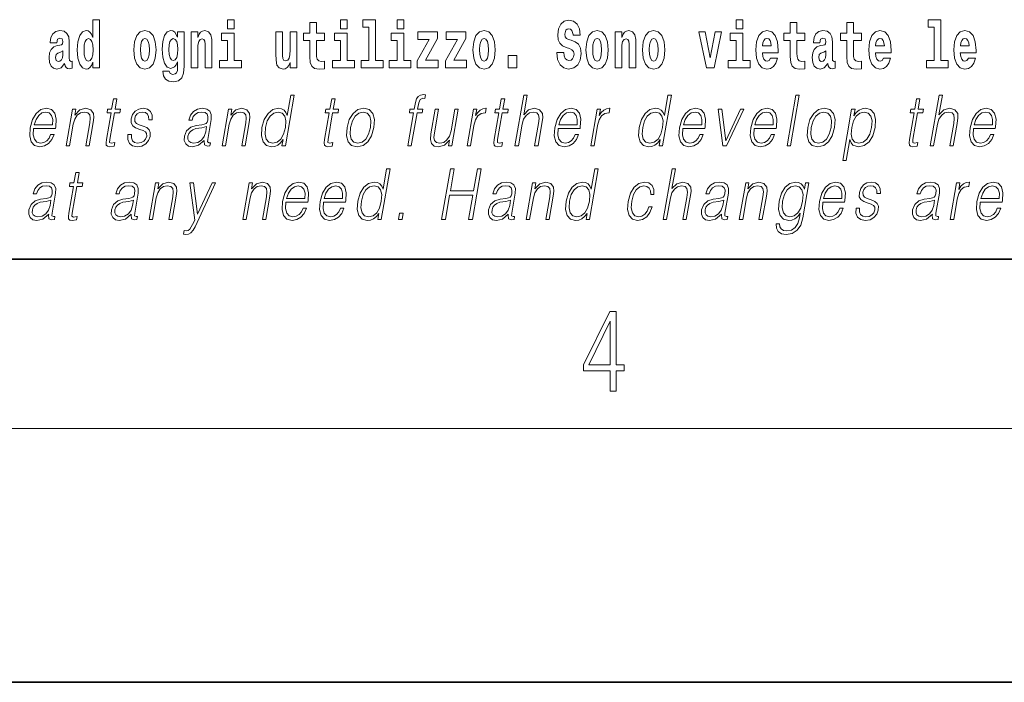
# Model space of a CAD drawing. Extents: x 0 to 210, y 0 to 297.
# Drawn here: x 164 to 187, y 0 to 16 of the extents above; entities that cross this region are included whole.
import ezdxf

# ---------------------------------------------------------------- set-up
doc = ezdxf.new("R2010")
doc.units = 0

msp = doc.modelspace()

# ---------------------------------------------------------------- linework, layer by layer
at = {"color": 7, "lineweight": 35}
for p, q in [((20, 10), (200, 10)), ((20, 10), (200, 10)), ((0, 0), (210, 0))]:
    msp.add_line(p, q, dxfattribs=at)
at = {"color": 7, "lineweight": 13}
msp.add_line((204, 6), (16, 6), dxfattribs=at)
for points in [[(165.424896, 14.648405), (165.424896, 14.51685), (165.583557, 14.51685), (165.583557, 15.654889), (165.424896, 15.654889), (165.424896, 15.23803), (165.392731, 15.309357), (165.357208, 15.360077), (165.317276, 15.388607), (165.270676, 15.398117), (165.186356, 15.366417), (165.119781, 15.277656), (165.076508, 15.135005), (165.060974, 14.943218), (165.076508, 14.749846), (165.119781, 14.60561), (165.186356, 14.51685), (165.270676, 14.486733), (165.31839, 14.496243), (165.358337, 14.524775), (165.392731, 14.575495)], [(168.611404, 15.65489), (168.611404, 15.439328), (168.767853, 15.439328), (168.767853, 15.65489)], [(171.283096, 15.65489), (171.283096, 15.439328), (171.439545, 15.439328), (171.439545, 15.65489)], [(171.806778, 15.477368), (171.951019, 15.477368), (171.951019, 14.692786), (171.767944, 14.692786), (171.767944, 14.51685), (172.284973, 14.51685), (172.284973, 14.692786), (172.107452, 14.692786), (172.107452, 15.65489), (171.806778, 15.65489)], [(172.618942, 15.65489), (172.618942, 15.439328), (172.775391, 15.439328), (172.775391, 15.65489)], [(176.943787, 15.288753), (176.924927, 15.439328), (176.871674, 15.551865), (176.786255, 15.62002), (176.669739, 15.64538), (176.564346, 15.62002), (176.483353, 15.548695), (176.431213, 15.439328), (176.413452, 15.298263), (176.425659, 15.182556), (176.46228, 15.096966), (176.524399, 15.036735), (176.613159, 14.997109), (176.689728, 14.971749), (176.74852, 14.944804), (176.785126, 14.905179), (176.798462, 14.840193), (176.789581, 14.778378), (176.766266, 14.732412), (176.727448, 14.702297), (176.677521, 14.692787), (176.628693, 14.705467), (176.589874, 14.741922), (176.564346, 14.800568), (176.554352, 14.879818), (176.389038, 14.879818), (176.411224, 14.713392), (176.468933, 14.589761), (176.55658, 14.51368), (176.670868, 14.486734), (176.796234, 14.51368), (176.888321, 14.585006), (176.946014, 14.700712), (176.965988, 14.852873), (176.949341, 14.986014), (176.90274, 15.073191), (176.8284, 15.130251), (176.72966, 15.168291), (176.665314, 15.188896), (176.619812, 15.214256), (176.590973, 15.252296), (176.582092, 15.314113), (176.607605, 15.404458), (176.637573, 15.429818), (176.678619, 15.440913), (176.717453, 15.429818), (176.74852, 15.401288), (176.775146, 15.301433), (176.775146, 15.288753)], [(180.634018, 15.654891), (180.634018, 15.439329), (180.790466, 15.439329), (180.790466, 15.654891)], [(185.165237, 15.477369), (185.309479, 15.477369), (185.309479, 14.692787), (185.126404, 14.692787), (185.126404, 14.51685), (185.643433, 14.51685), (185.643433, 14.692787), (185.465912, 14.692787), (185.465912, 15.654891), (185.165237, 15.654891)], [(164.573914, 15.11123), (164.59166, 15.19365), (164.648254, 15.22218), (164.700394, 15.19999), (164.71814, 15.13659), (164.711487, 15.087454), (164.689301, 15.063679), (164.649353, 15.054169), (164.587219, 15.044659), (164.502899, 15.012959), (164.441864, 14.954313), (164.405258, 14.870307), (164.393066, 14.760942), (164.405258, 14.64682), (164.441864, 14.559645), (164.500671, 14.507339), (164.580566, 14.486733), (164.67598, 14.52002), (164.759186, 14.619875), (164.771393, 14.562815), (164.794708, 14.524775), (164.827988, 14.505754), (164.875702, 14.497828), (164.938934, 14.510509), (164.938934, 14.67535), (164.912308, 14.670595), (164.876801, 14.6912), (164.870148, 14.756186), (164.870148, 15.13342), (164.856842, 15.249125), (164.816895, 15.331547), (164.746979, 15.380682), (164.648254, 15.398117), (164.552826, 15.377512), (164.481812, 15.322037), (164.436325, 15.23486), (164.421906, 15.12391), (164.421906, 15.111229)], [(166.394608, 14.941633), (166.412354, 14.746676), (166.464508, 14.604025), (166.547729, 14.51685), (166.658661, 14.486734), (166.768509, 14.51685), (166.851715, 14.604025), (166.90387, 14.746676), (166.922729, 14.941633), (166.90387, 15.135005), (166.851715, 15.279242), (166.767395, 15.366417), (166.657562, 15.398117), (166.547729, 15.366417), (166.464508, 15.279242), (166.412354, 15.135005)], [(167.432007, 14.52636), (167.425339, 14.455033), (167.405365, 14.402728), (167.369873, 14.372613), (167.316605, 14.361518), (167.253357, 14.382123), (167.232285, 14.439183), (167.083618, 14.439183), (167.083618, 14.436013), (167.099152, 14.331403), (167.145752, 14.253736), (167.223419, 14.206186), (167.331024, 14.188751), (167.448639, 14.212526), (167.527405, 14.279098), (167.570679, 14.394803), (167.585114, 14.55489), (167.585114, 15.369587), (167.432007, 15.369587), (167.432007, 15.244371), (167.362091, 15.360077), (167.321045, 15.388607), (167.272217, 15.398117), (167.187897, 15.366417), (167.121338, 15.279242), (167.078064, 15.141345), (167.062531, 14.960653), (167.078064, 14.767282), (167.121338, 14.62463), (167.187897, 14.53587), (167.272217, 14.505754), (167.358765, 14.540625), (167.394272, 14.58976), (167.432007, 14.662671)], [(167.749313, 15.368002), (167.749313, 14.51685), (167.907974, 14.51685), (167.907974, 14.940048), (167.912415, 15.055755), (167.929047, 15.138175), (167.961227, 15.18731), (168.011169, 15.204745), (168.052216, 15.188895), (168.074402, 15.147685), (168.082169, 15.07953), (168.084381, 14.990768), (168.084381, 14.51685), (168.243042, 14.51685), (168.243042, 15.033564), (168.237488, 15.185725), (168.215302, 15.299847), (168.164276, 15.371172), (168.073288, 15.396532), (168.020035, 15.387022), (167.975647, 15.358492), (167.939041, 15.309357), (167.907974, 15.238031), (167.907974, 15.368002)], [(170.246811, 14.51685), (170.246811, 15.368002), (170.088165, 15.368002), (170.088165, 14.944803), (170.082611, 14.827513), (170.065964, 14.745091), (170.033783, 14.695956), (169.98497, 14.680106), (169.941696, 14.694371), (169.91951, 14.738751), (169.911743, 14.810078), (169.910645, 14.906763), (169.910645, 15.368002), (169.751984, 15.368002), (169.751984, 14.851288), (169.756409, 14.697541), (169.778595, 14.58342), (169.829636, 14.51368), (169.921722, 14.488319), (169.974976, 14.497829), (170.019363, 14.524775), (170.055969, 14.57391), (170.088165, 14.646821), (170.088165, 14.51685)], [(170.900314, 15.339472), (170.710587, 15.339472), (170.710587, 15.58832), (170.554138, 15.58832), (170.554138, 15.339472), (170.405472, 15.339472), (170.405472, 15.16195), (170.554138, 15.16195), (170.554138, 14.783132), (170.564133, 14.646821), (170.59964, 14.55489), (170.667328, 14.504169), (170.773834, 14.486734), (170.900314, 14.494659), (170.900314, 14.675351), (170.827087, 14.669011), (170.767181, 14.681691), (170.731659, 14.719731), (170.715027, 14.781547), (170.710587, 14.863968), (170.710587, 15.16195), (170.900314, 15.16195)], [(173.574219, 15.209501), (173.574219, 15.368003), (173.111557, 15.368003), (173.111557, 15.184141), (173.373413, 15.184141), (173.093811, 14.683276), (173.093811, 14.51685), (173.589752, 14.51685), (173.589752, 14.700711), (173.286865, 14.700711)], [(174.242157, 15.209501), (174.242157, 15.368003), (173.77948, 15.368003), (173.77948, 15.184141), (174.041321, 15.184141), (173.761719, 14.683276), (173.761719, 14.51685), (174.25769, 14.51685), (174.25769, 14.700711), (173.954788, 14.700711)], [(174.409683, 14.941634), (174.427429, 14.746677), (174.479584, 14.604026), (174.562805, 14.51685), (174.673737, 14.486734), (174.783585, 14.51685), (174.866791, 14.604026), (174.918945, 14.746677), (174.937805, 14.941634), (174.918945, 15.135006), (174.866791, 15.279242), (174.782471, 15.366418), (174.672638, 15.398118), (174.562805, 15.366418), (174.479584, 15.279242), (174.427429, 15.135006)], [(177.081375, 14.941634), (177.099121, 14.746677), (177.151276, 14.604026), (177.234497, 14.51685), (177.345428, 14.486735), (177.455276, 14.51685), (177.538483, 14.604026), (177.590637, 14.746677), (177.609497, 14.941634), (177.590637, 15.135006), (177.538483, 15.279243), (177.454163, 15.366418), (177.34433, 15.398118), (177.234497, 15.366418), (177.151276, 15.279243), (177.099121, 15.135006)], [(177.768158, 15.368003), (177.768158, 14.51685), (177.926819, 14.51685), (177.926819, 14.940049), (177.931259, 15.055756), (177.947906, 15.138176), (177.980072, 15.187311), (178.029999, 15.204746), (178.071045, 15.188896), (178.093246, 15.147686), (178.101013, 15.079531), (178.103241, 14.990769), (178.103241, 14.51685), (178.261887, 14.51685), (178.261887, 15.033565), (178.256348, 15.185726), (178.234161, 15.299848), (178.183105, 15.371173), (178.092133, 15.396533), (178.038879, 15.387023), (177.994507, 15.358493), (177.957886, 15.309358), (177.926819, 15.238031), (177.926819, 15.368003)], [(178.417221, 14.941634), (178.434967, 14.746677), (178.487122, 14.604026), (178.570343, 14.51685), (178.681274, 14.486735), (178.791122, 14.51685), (178.874329, 14.604026), (178.926483, 14.746677), (178.945343, 14.941634), (178.926483, 15.135006), (178.874329, 15.279243), (178.790009, 15.366418), (178.680176, 15.398118), (178.570343, 15.366418), (178.487122, 15.279243), (178.434967, 15.135006)], [(179.747528, 15.368003), (179.926147, 14.51685), (180.109222, 14.51685), (180.285629, 15.368003), (180.138062, 15.368003), (180.019348, 14.756187), (179.896194, 15.368003)], [(181.442841, 14.745092), (181.409561, 14.691202), (181.361847, 14.672182), (181.319687, 14.684862), (181.286407, 14.722902), (181.261993, 14.786303), (181.2509, 14.873479), (181.622589, 14.873479), (181.623688, 14.930539), (181.605942, 15.131836), (181.553802, 15.279243), (181.470581, 15.368003), (181.357422, 15.398119), (181.249786, 15.366418), (181.16658, 15.277658), (181.113312, 15.133421), (181.095566, 14.943219), (181.113312, 14.749847), (181.16658, 14.605612), (181.247574, 14.51685), (181.354095, 14.486735), (181.442841, 14.502585), (181.513855, 14.548551), (181.568222, 14.627802), (181.609268, 14.745092)], [(182.255005, 15.339473), (182.065277, 15.339473), (182.065277, 15.588321), (181.908844, 15.588321), (181.908844, 15.339473), (181.760162, 15.339473), (181.760162, 15.161951), (181.908844, 15.161951), (181.908844, 14.783133), (181.918823, 14.646822), (181.95433, 14.554891), (182.022003, 14.50417), (182.12851, 14.486735), (182.255005, 14.49466), (182.255005, 14.675352), (182.181778, 14.669012), (182.121857, 14.681692), (182.086365, 14.719732), (182.069717, 14.781548), (182.065277, 14.863969), (182.065277, 15.161951), (182.255005, 15.161951)], [(182.607819, 15.111231), (182.62558, 15.193652), (182.682159, 15.222182), (182.734314, 15.199992), (182.75206, 15.136591), (182.745407, 15.087456), (182.723206, 15.063681), (182.683273, 15.054171), (182.62114, 15.044661), (182.536819, 15.01296), (182.4758, 14.954314), (182.439178, 14.870309), (182.426971, 14.760942), (182.439178, 14.646822), (182.4758, 14.559646), (182.534607, 14.50734), (182.614487, 14.486735), (182.7099, 14.52002), (182.793121, 14.619877), (182.805328, 14.562816), (182.828613, 14.524776), (182.861908, 14.505755), (182.909607, 14.49783), (182.972855, 14.51051), (182.972855, 14.675352), (182.946228, 14.670597), (182.910721, 14.691202), (182.904068, 14.756187), (182.904068, 15.133421), (182.890747, 15.249127), (182.8508, 15.331548), (182.780914, 15.380684), (182.682159, 15.398119), (182.586746, 15.377514), (182.515747, 15.322038), (182.470245, 15.234862), (182.455826, 15.123911), (182.455826, 15.111231)], [(183.590851, 15.339473), (183.401123, 15.339473), (183.401123, 15.588321), (183.24469, 15.588321), (183.24469, 15.339473), (183.096008, 15.339473), (183.096008, 15.161951), (183.24469, 15.161951), (183.24469, 14.783134), (183.254669, 14.646822), (183.290176, 14.554891), (183.357849, 14.50417), (183.464355, 14.486735), (183.590851, 14.49466), (183.590851, 14.675352), (183.517624, 14.669012), (183.457703, 14.681692), (183.422211, 14.719732), (183.405563, 14.781549), (183.401123, 14.863969), (183.401123, 15.161951), (183.590851, 15.161951)], [(184.114532, 14.745092), (184.081253, 14.691202), (184.033539, 14.672182), (183.991379, 14.684862), (183.958099, 14.722902), (183.933685, 14.786304), (183.922592, 14.873479), (184.294281, 14.873479), (184.29538, 14.930539), (184.277634, 15.131836), (184.225494, 15.279243), (184.142273, 15.368004), (184.029114, 15.398119), (183.921478, 15.366419), (183.838272, 15.277658), (183.785004, 15.133421), (183.767258, 14.943219), (183.785004, 14.749847), (183.838272, 14.605612), (183.919266, 14.51685), (184.025787, 14.486735), (184.114532, 14.502585), (184.185547, 14.548551), (184.239914, 14.627802), (184.28096, 14.745092)], [(186.118317, 14.745093), (186.085022, 14.691202), (186.037323, 14.672182), (185.995148, 14.684862), (185.961868, 14.722903), (185.937454, 14.786304), (185.926361, 14.873479), (186.29805, 14.873479), (186.299164, 14.93054), (186.281403, 15.131837), (186.229248, 15.279243), (186.146042, 15.368004), (186.032867, 15.398119), (185.925262, 15.366419), (185.842041, 15.277658), (185.788788, 15.133422), (185.771027, 14.94322), (185.788788, 14.749848), (185.842041, 14.605612), (185.923035, 14.51685), (186.029541, 14.486735), (186.118317, 14.502585), (186.189316, 14.548552), (186.243683, 14.627802), (186.284729, 14.745093)], [(165.323944, 15.207915), (165.369415, 15.19048), (165.40271, 15.141345), (165.424896, 15.057339), (165.432663, 14.943218), (165.424896, 14.827512), (165.40271, 14.743506), (165.368317, 14.692785), (165.323944, 14.676935), (165.28067, 14.692785), (165.247375, 14.743506), (165.226288, 14.827512), (165.219635, 14.943218), (165.226288, 15.057339), (165.247375, 15.13976), (165.28067, 15.19048)], [(166.658661, 15.2095), (166.703049, 15.192065), (166.736328, 15.141345), (166.756317, 15.057339), (166.764069, 14.943218), (166.756317, 14.827512), (166.736328, 14.743506), (166.703049, 14.692786), (166.658661, 14.676936), (166.61319, 14.692786), (166.579895, 14.745091), (166.559921, 14.830682), (166.553268, 14.949558), (166.559921, 15.060509), (166.580994, 15.141345), (166.614288, 15.192065)], [(167.328812, 14.694371), (167.285538, 14.710221), (167.251144, 14.757771), (167.228958, 14.835437), (167.221191, 14.943218), (167.228958, 15.057339), (167.250031, 15.13976), (167.284424, 15.19048), (167.328812, 15.207915), (167.373199, 15.19048), (167.408691, 15.141345), (167.429779, 15.06368), (167.43866, 14.960653), (167.430878, 14.844947), (167.408691, 14.762527), (167.374298, 14.710221)], [(168.938705, 14.692786), (168.767853, 14.692786), (168.767853, 15.339472), (168.467163, 15.339472), (168.467163, 15.16195), (168.611404, 15.16195), (168.611404, 14.692786), (168.421677, 14.692786), (168.421677, 14.51685), (168.938705, 14.51685)], [(171.610397, 14.692786), (171.439545, 14.692786), (171.439545, 15.339472), (171.138855, 15.339472), (171.138855, 15.16195), (171.283096, 15.16195), (171.283096, 14.692786), (171.093369, 14.692786), (171.093369, 14.51685), (171.610397, 14.51685)], [(172.946243, 14.692786), (172.775391, 14.692786), (172.775391, 15.339472), (172.474701, 15.339472), (172.474701, 15.161951), (172.618942, 15.161951), (172.618942, 14.692786), (172.429214, 14.692786), (172.429214, 14.51685), (172.946243, 14.51685)], [(174.673737, 15.209501), (174.718124, 15.192066), (174.751404, 15.141346), (174.771393, 15.05734), (174.779144, 14.943219), (174.771393, 14.827513), (174.751404, 14.743507), (174.718124, 14.692786), (174.673737, 14.676936), (174.628265, 14.692786), (174.594971, 14.745092), (174.574997, 14.830683), (174.568344, 14.949559), (174.574997, 15.06051), (174.596069, 15.141346), (174.629364, 15.192066)], [(177.345428, 15.209501), (177.389816, 15.192066), (177.423096, 15.141346), (177.443085, 15.05734), (177.450836, 14.943219), (177.443085, 14.827513), (177.423096, 14.743507), (177.389816, 14.692787), (177.345428, 14.676937), (177.299957, 14.692787), (177.266663, 14.745092), (177.246689, 14.830683), (177.240036, 14.949559), (177.246689, 15.06051), (177.267761, 15.141346), (177.301056, 15.192066)], [(178.681274, 15.209501), (178.725662, 15.192066), (178.758942, 15.141346), (178.778931, 15.057341), (178.786682, 14.943219), (178.778931, 14.827513), (178.758942, 14.743507), (178.725662, 14.692787), (178.681274, 14.676937), (178.635803, 14.692787), (178.602509, 14.745092), (178.582535, 14.830683), (178.575882, 14.949559), (178.582535, 15.060511), (178.603607, 15.141346), (178.636902, 15.192066)], [(180.961319, 14.692787), (180.790466, 14.692787), (180.790466, 15.339473), (180.489777, 15.339473), (180.489777, 15.161951), (180.634018, 15.161951), (180.634018, 14.692787), (180.44429, 14.692787), (180.44429, 14.51685), (180.961319, 14.51685)], [(181.460602, 15.036736), (181.254227, 15.036736), (181.263107, 15.109646), (181.286407, 15.165121), (181.318573, 15.199992), (181.357422, 15.212672), (181.398468, 15.199992), (181.430634, 15.166706), (181.450623, 15.111231)], [(184.132294, 15.036736), (183.925919, 15.036736), (183.934799, 15.109646), (183.958099, 15.165122), (183.990265, 15.199992), (184.029114, 15.212672), (184.07016, 15.199992), (184.102325, 15.166707), (184.122314, 15.111231)], [(186.136047, 15.036736), (185.929688, 15.036736), (185.938568, 15.109646), (185.961868, 15.165122), (185.994049, 15.199992), (186.032867, 15.212672), (186.073929, 15.199992), (186.10611, 15.166707), (186.126068, 15.111231)], [(164.715927, 14.821172), (164.707047, 14.756186), (164.683746, 14.707051), (164.649353, 14.67535), (164.608307, 14.66584), (164.562805, 14.692785), (164.546173, 14.762527), (164.559479, 14.830682), (164.599426, 14.867137), (164.667114, 14.886157), (164.715927, 14.919443)], [(182.749847, 14.821174), (182.740967, 14.756187), (182.717667, 14.707052), (182.683273, 14.675352), (182.642212, 14.665842), (182.596741, 14.692787), (182.580078, 14.762527), (182.593414, 14.830684), (182.633347, 14.867139), (182.701019, 14.886159), (182.749847, 14.919444)], [(175.239594, 14.808493), (175.239594, 14.51685), (175.443741, 14.51685), (175.443741, 14.808493)], [(165.995819, 13.788736), (165.91571, 13.788736), (165.872528, 13.540058), (165.77774, 13.540058), (165.763535, 13.458278), (165.858337, 13.458278), (165.748779, 12.827401), (165.739166, 12.74896), (165.745636, 12.693883), (165.773788, 12.663841), (165.827835, 12.652158), (165.929825, 12.670517), (165.943726, 12.750628), (165.863403, 12.733938), (165.824432, 12.755635), (165.828888, 12.827401), (165.938446, 13.458278), (166.06662, 13.458278), (166.080811, 13.540058), (165.952637, 13.540058)], [(170.185822, 13.873855), (170.105713, 13.873855), (170.021667, 13.38985), (169.990356, 13.463284), (169.946503, 13.518361), (169.886597, 13.550072), (169.812531, 13.561754), (169.680176, 13.530044), (169.567352, 13.441587), (169.47966, 13.298055), (169.424973, 13.106122), (169.41272, 12.912519), (169.449493, 12.770656), (169.528656, 12.680531), (169.648941, 12.650489), (169.727081, 12.662172), (169.797714, 12.692214), (169.863068, 12.745621), (169.922852, 12.820725), (169.897339, 12.673855), (169.977448, 12.673855)], [(171.151901, 13.788736), (171.071777, 13.788736), (171.028595, 13.540058), (170.933807, 13.540058), (170.919617, 13.458278), (171.014404, 13.458278), (170.904846, 12.827401), (170.895233, 12.74896), (170.901703, 12.693883), (170.929871, 12.663841), (170.983917, 12.652158), (171.085907, 12.670517), (171.099808, 12.750628), (171.01947, 12.733938), (170.980515, 12.755635), (170.98497, 12.827401), (171.094513, 13.458278), (171.222687, 13.458278), (171.236893, 13.540058), (171.108719, 13.540058)], [(172.872223, 12.673855), (172.952332, 12.673855), (173.088531, 13.458278), (173.21405, 13.458278), (173.228241, 13.540058), (173.102737, 13.540058), (173.12854, 13.688598), (173.160095, 13.770378), (173.228821, 13.797082), (173.271713, 13.790405), (173.287354, 13.880531), (173.246841, 13.885538), (173.171387, 13.873855), (173.114853, 13.840475), (173.074005, 13.782061), (173.050171, 13.698611), (173.022629, 13.540058), (172.921143, 13.540058), (172.906952, 13.458278), (173.008423, 13.458278)], [(175.159973, 13.788736), (175.079849, 13.788736), (175.036667, 13.540058), (174.941864, 13.540058), (174.927673, 13.458278), (175.022461, 13.458278), (174.912918, 12.827401), (174.903305, 12.74896), (174.90976, 12.693883), (174.937927, 12.663841), (174.991974, 12.652158), (175.093964, 12.670517), (175.10788, 12.750628), (175.027542, 12.733938), (174.988586, 12.755635), (174.993042, 12.827401), (175.102585, 13.458278), (175.230759, 13.458278), (175.244965, 13.540058), (175.116791, 13.540058)], [(175.402725, 12.673855), (175.482849, 12.673855), (175.571533, 13.184565), (175.607086, 13.304731), (175.666779, 13.394856), (175.743408, 13.451602), (175.835297, 13.473299), (175.918884, 13.45494), (175.962265, 13.40487), (175.972855, 13.319752), (175.958664, 13.199585), (175.867371, 12.673855), (175.947479, 12.673855), (176.039062, 13.201254), (176.058838, 13.338111), (176.052475, 13.439919), (175.985046, 13.528375), (175.866669, 13.561754), (175.726196, 13.521699), (175.609772, 13.40487), (175.691223, 13.873855), (175.611115, 13.873855)], [(179.098938, 13.873855), (179.018829, 13.873855), (178.934784, 13.38985), (178.903473, 13.463284), (178.859634, 13.518361), (178.799713, 13.550072), (178.725647, 13.561754), (178.593292, 13.530044), (178.480469, 13.441587), (178.392792, 13.298055), (178.338104, 13.106122), (178.325836, 12.912519), (178.362625, 12.770656), (178.441772, 12.680531), (178.562073, 12.650489), (178.640198, 12.662172), (178.710846, 12.692214), (178.776184, 12.745621), (178.835968, 12.820725), (178.810455, 12.673855), (178.890564, 12.673855)], [(181.833649, 12.673855), (181.913773, 12.673855), (182.122162, 13.873855), (182.042023, 13.873855)], [(184.973007, 13.788736), (184.892883, 13.788736), (184.849701, 13.540058), (184.754913, 13.540058), (184.740723, 13.458278), (184.83551, 13.458278), (184.725952, 12.827401), (184.716339, 12.74896), (184.722809, 12.693883), (184.750977, 12.663841), (184.805023, 12.652158), (184.907013, 12.670517), (184.920914, 12.750628), (184.840576, 12.733938), (184.80162, 12.755635), (184.806076, 12.827401), (184.915619, 13.458278), (185.043793, 13.458278), (185.057999, 13.540058), (184.929825, 13.540058)], [(185.215759, 12.673855), (185.295883, 12.673855), (185.384567, 13.184565), (185.42012, 13.304731), (185.479828, 13.394856), (185.556442, 13.451602), (185.648346, 13.473299), (185.731934, 13.45494), (185.775299, 13.40487), (185.785889, 13.319752), (185.771698, 13.199585), (185.68042, 12.673855), (185.760529, 12.673855), (185.852112, 13.201254), (185.871872, 13.338111), (185.865509, 13.439919), (185.798096, 13.528375), (185.679718, 13.561754), (185.539246, 13.521699), (185.422821, 13.40487), (185.504272, 13.873855), (185.424133, 13.873855)], [(164.029388, 13.087763), (164.546097, 13.087763), (164.55188, 13.121142), (164.562988, 13.308069), (164.529633, 13.446595), (164.450943, 13.531713), (164.333328, 13.561754), (164.199646, 13.530044), (164.089478, 13.441587), (164.002838, 13.296386), (163.949203, 13.102784), (163.935898, 12.910851), (163.971344, 12.768987), (164.050781, 12.680531), (164.172424, 12.650489), (164.285675, 12.672186), (164.382309, 12.728931), (164.459671, 12.820725), (164.511246, 12.940892), (164.431122, 12.940892), (164.392319, 12.855774), (164.33725, 12.792353), (164.270203, 12.752297), (164.193115, 12.738945), (164.104752, 12.760642), (164.045868, 12.82907), (164.019028, 12.935885), (164.028503, 13.082756)], [(164.797089, 12.673855), (164.877197, 12.673855), (164.965881, 13.184565), (165.001434, 13.304731), (165.060089, 13.396525), (165.136719, 13.453271), (165.22699, 13.473299), (165.30954, 13.456609), (165.354523, 13.408208), (165.365997, 13.328096), (165.354294, 13.214606), (165.260391, 12.673855), (165.340515, 12.673855), (165.436432, 13.226289), (165.453308, 13.346456), (165.445496, 13.439919), (165.378067, 13.528375), (165.258362, 13.561754), (165.117889, 13.521699), (165.000885, 13.401532), (165.024933, 13.540058), (164.947495, 13.540058)], [(166.256165, 12.94423), (166.255035, 12.822394), (166.293549, 12.728931), (166.367813, 12.672186), (166.474854, 12.650489), (166.58783, 12.670517), (166.679306, 12.720587), (166.746338, 12.799028), (166.78241, 12.899168), (166.784714, 12.989293), (166.758911, 13.056052), (166.701904, 13.104453), (166.61377, 13.142839), (166.522552, 13.171212), (166.457016, 13.201254), (166.421066, 13.247986), (166.419708, 13.324759), (166.439209, 13.383173), (166.478317, 13.431574), (166.532928, 13.461616), (166.600388, 13.473299), (166.671509, 13.459947), (166.719879, 13.423229), (166.745789, 13.364815), (166.748169, 13.286372), (166.830963, 13.286372), (166.82692, 13.401532), (166.789917, 13.488319), (166.717743, 13.541727), (166.617081, 13.561754), (166.514801, 13.541727), (166.431335, 13.491657), (166.368011, 13.411546), (166.33461, 13.311407), (166.332489, 13.214606), (166.369263, 13.149515), (166.438293, 13.101115), (166.541107, 13.062728), (166.616577, 13.036024), (166.67041, 13.007651), (166.699219, 12.965927), (166.699921, 12.900837), (166.674988, 12.834078), (166.630234, 12.784008), (166.567017, 12.750628), (166.486206, 12.738945), (166.414062, 12.753966), (166.363892, 12.795691), (166.337814, 12.860781), (166.338959, 12.94423)], [(168.060989, 12.799028), (168.05867, 12.785677), (168.067047, 12.695552), (168.136612, 12.66551), (168.195465, 12.673855), (168.208511, 12.74896), (168.178848, 12.747291), (168.139313, 12.765649), (168.143372, 12.827401), (168.225372, 13.299725), (168.227448, 13.411546), (168.193848, 13.494995), (168.122162, 13.543396), (168.017197, 13.561754), (167.898895, 13.541727), (167.803589, 13.484982), (167.733475, 13.396525), (167.693451, 13.281365), (167.772232, 13.281365), (167.801422, 13.364815), (167.850555, 13.424898), (167.916733, 13.459947), (168.001831, 13.473299), (168.079926, 13.461616), (168.127228, 13.426567), (168.146469, 13.368153), (168.141327, 13.284703), (168.126999, 13.232965), (168.102051, 13.204592), (168.061768, 13.187902), (168.000397, 13.172881), (167.865601, 13.157861), (167.741455, 13.119473), (167.643585, 13.032686), (167.592957, 12.902506), (167.589661, 12.799028), (167.622772, 12.720587), (167.686188, 12.670517), (167.779129, 12.652158), (167.921417, 12.687206)], [(168.483612, 12.673855), (168.563736, 12.673855), (168.65242, 13.184565), (168.687973, 13.304731), (168.746643, 13.396525), (168.823242, 13.453271), (168.913513, 13.473299), (168.996063, 13.456609), (169.041077, 13.408208), (169.052521, 13.328096), (169.040833, 13.214606), (168.94693, 12.673855), (169.027039, 12.673855), (169.122986, 13.226289), (169.139832, 13.346456), (169.132034, 13.439919), (169.064606, 13.528375), (168.944901, 13.561754), (168.804413, 13.521699), (168.687424, 13.401532), (168.711487, 13.540058), (168.634033, 13.540058)], [(171.435013, 13.106122), (171.421417, 12.912519), (171.459259, 12.768987), (171.544037, 12.680531), (171.67395, 12.652158), (171.814026, 12.682199), (171.92923, 12.768987), (172.015579, 12.912519), (172.071899, 13.106122), (172.082825, 13.299725), (172.046036, 13.441587), (171.961243, 13.530044), (171.831909, 13.561754), (171.691544, 13.530044), (171.57605, 13.441587), (171.488373, 13.298055)], [(174.061157, 13.540058), (173.981033, 13.540058), (173.892059, 13.027679), (173.854889, 12.905844), (173.796509, 12.815719), (173.718262, 12.757304), (173.626953, 12.738945), (173.549164, 12.752297), (173.503586, 12.797359), (173.488586, 12.872464), (173.49942, 12.980948), (173.596497, 13.540058), (173.516388, 13.540058), (173.415253, 12.957582), (173.405121, 12.822394), (173.432678, 12.727262), (173.496246, 12.670517), (173.596909, 12.650489), (173.738434, 12.688876), (173.857346, 12.812381), (173.833282, 12.673855), (173.910736, 12.673855)], [(174.270981, 12.673855), (174.351105, 12.673855), (174.43457, 13.154523), (174.47081, 13.286372), (174.526047, 13.381504), (174.601318, 13.43825), (174.69693, 13.458278), (174.707611, 13.458278), (174.725586, 13.561754), (174.716248, 13.561754), (174.643433, 13.550072), (174.579468, 13.52003), (174.521851, 13.464953), (174.472473, 13.388181), (174.49884, 13.540058), (174.421387, 13.540058)], [(176.425018, 13.087763), (176.941727, 13.087763), (176.94751, 13.121142), (176.958618, 13.308069), (176.925262, 13.446595), (176.846573, 13.531713), (176.728958, 13.561754), (176.595276, 13.530044), (176.485107, 13.441587), (176.398468, 13.296386), (176.344833, 13.102784), (176.331528, 12.910851), (176.366974, 12.768987), (176.446411, 12.680531), (176.568054, 12.650489), (176.681305, 12.672186), (176.777939, 12.728931), (176.855301, 12.820725), (176.906876, 12.940892), (176.826752, 12.940892), (176.787949, 12.855774), (176.73288, 12.792353), (176.665833, 12.752297), (176.588745, 12.738945), (176.500381, 12.760642), (176.441498, 12.82907), (176.414658, 12.935885), (176.424133, 13.082756)], [(177.192719, 12.673855), (177.272827, 12.673855), (177.356293, 13.154523), (177.392548, 13.286372), (177.447784, 13.381504), (177.523056, 13.43825), (177.618668, 13.458278), (177.629349, 13.458278), (177.647308, 13.561754), (177.63797, 13.561754), (177.56517, 13.550072), (177.501205, 13.52003), (177.443573, 13.464953), (177.394196, 13.388181), (177.420563, 13.540058), (177.343124, 13.540058)], [(179.372101, 13.087763), (179.888824, 13.087763), (179.894608, 13.121142), (179.905701, 13.308069), (179.872345, 13.446595), (179.793671, 13.531713), (179.676056, 13.561754), (179.542358, 13.530044), (179.432205, 13.441587), (179.345566, 13.296386), (179.291931, 13.102784), (179.278625, 12.910851), (179.314072, 12.768987), (179.393509, 12.680531), (179.515137, 12.650489), (179.628387, 12.672186), (179.725037, 12.728931), (179.802399, 12.820725), (179.853973, 12.940892), (179.773849, 12.940892), (179.735046, 12.855774), (179.679962, 12.792353), (179.612915, 12.752297), (179.535828, 12.738945), (179.447479, 12.760642), (179.388596, 12.82907), (179.361755, 12.935885), (179.371231, 13.082756)], [(180.314713, 12.673855), (180.404175, 12.673855), (180.813614, 13.540058), (180.730835, 13.540058), (180.383942, 12.795691), (180.29155, 13.540058), (180.204773, 13.540058)], [(181.057953, 13.087763), (181.574661, 13.087763), (181.580444, 13.121142), (181.591553, 13.308069), (181.558197, 13.446595), (181.479507, 13.531713), (181.361893, 13.561754), (181.22821, 13.530044), (181.118042, 13.441587), (181.031403, 13.296386), (180.977768, 13.102784), (180.964462, 12.910851), (180.999908, 12.768987), (181.079346, 12.680531), (181.200989, 12.650489), (181.31424, 12.672186), (181.410873, 12.728931), (181.488235, 12.820725), (181.53981, 12.940892), (181.459686, 12.940892), (181.420883, 12.855774), (181.365814, 12.792353), (181.298767, 12.752297), (181.22168, 12.738945), (181.133316, 12.760642), (181.074432, 12.82907), (181.047592, 12.935885), (181.057068, 13.082756)], [(182.321045, 13.106122), (182.307449, 12.912519), (182.345276, 12.768987), (182.430054, 12.680531), (182.559998, 12.652158), (182.700058, 12.682199), (182.815277, 12.768987), (182.901611, 12.912519), (182.957932, 13.106122), (182.968842, 13.299725), (182.932068, 13.441587), (182.84729, 13.530044), (182.717941, 13.561754), (182.577576, 13.530044), (182.462082, 13.441587), (182.37439, 13.298055)], [(183.147827, 12.325037), (183.227936, 12.325037), (183.314606, 12.824063), (183.346649, 12.747291), (183.390503, 12.692214), (183.523453, 12.650489), (183.656845, 12.680531), (183.769684, 12.768987), (183.857361, 12.912519), (183.913666, 13.106122), (183.924301, 13.298055), (183.887817, 13.441587), (183.807037, 13.530044), (183.685699, 13.561754), (183.604889, 13.550072), (183.533966, 13.518361), (183.46936, 13.461616), (183.411972, 13.384842), (183.438934, 13.540058), (183.35881, 13.540058)], [(186.238052, 13.087763), (186.754761, 13.087763), (186.760559, 13.121142), (186.771667, 13.308069), (186.738297, 13.446595), (186.659607, 13.531713), (186.541992, 13.561754), (186.40831, 13.530044), (186.298157, 13.441587), (186.211517, 13.296386), (186.157867, 13.102784), (186.144562, 12.910851), (186.180023, 12.768987), (186.25946, 12.680531), (186.381088, 12.650489), (186.494339, 12.672186), (186.590973, 12.728931), (186.668335, 12.820725), (186.71991, 12.940892), (186.639801, 12.940892), (186.600983, 12.855774), (186.545914, 12.792353), (186.478882, 12.752297), (186.401794, 12.738945), (186.313416, 12.760642), (186.254547, 12.82907), (186.227692, 12.935885), (186.237183, 13.082756)], [(164.043579, 13.169543), (164.085632, 13.296386), (164.147552, 13.391519), (164.226074, 13.451602), (164.316635, 13.473299), (164.396973, 13.451602), (164.453583, 13.393188), (164.479507, 13.296386), (164.477509, 13.169543)], [(169.507751, 13.106122), (169.549683, 13.263006), (169.616409, 13.378166), (169.703354, 13.448264), (169.807846, 13.473299), (169.902298, 13.448264), (169.963562, 13.378166), (169.990295, 13.263006), (169.97908, 13.106122), (169.935516, 12.947568), (169.870117, 12.832408), (169.783173, 12.762311), (169.680328, 12.738945), (169.584229, 12.762311), (169.52327, 12.834078), (169.496536, 12.949237)], [(171.517792, 13.106122), (171.561066, 13.263006), (171.62645, 13.378166), (171.713394, 13.448264), (171.816559, 13.473299), (171.911011, 13.448264), (171.973602, 13.378166), (171.998993, 13.263006), (171.98912, 13.106122), (171.944229, 12.947568), (171.87912, 12.834078), (171.792175, 12.76398), (171.689316, 12.740614), (171.594574, 12.76398), (171.531982, 12.834078), (171.504944, 12.947568)], [(176.439209, 13.169543), (176.481262, 13.296386), (176.543182, 13.391519), (176.621704, 13.451602), (176.712265, 13.473299), (176.792603, 13.451602), (176.849213, 13.393188), (176.875137, 13.296386), (176.873138, 13.169543)], [(178.420883, 13.106122), (178.462799, 13.263006), (178.529541, 13.378166), (178.616486, 13.448264), (178.720978, 13.473299), (178.81543, 13.448264), (178.876678, 13.378166), (178.903412, 13.263006), (178.892212, 13.106122), (178.848648, 12.947568), (178.783249, 12.832408), (178.696304, 12.762311), (178.593445, 12.738945), (178.49736, 12.762311), (178.436401, 12.834078), (178.409668, 12.949237)], [(179.386292, 13.169543), (179.428345, 13.296386), (179.490265, 13.391519), (179.568787, 13.451602), (179.659363, 13.473299), (179.7397, 13.451602), (179.79631, 13.393188), (179.822235, 13.296386), (179.820221, 13.169543)], [(181.072144, 13.169543), (181.114197, 13.296386), (181.176117, 13.391519), (181.254639, 13.451602), (181.3452, 13.473299), (181.425537, 13.451602), (181.482147, 13.393188), (181.508072, 13.296386), (181.506073, 13.169543)], [(182.403839, 13.106122), (182.447083, 13.263006), (182.512482, 13.378166), (182.599426, 13.448264), (182.702576, 13.473299), (182.797028, 13.448264), (182.859619, 13.378166), (182.88504, 13.263006), (182.875153, 13.106122), (182.830261, 12.947568), (182.765152, 12.834078), (182.678207, 12.76398), (182.575348, 12.740614), (182.480591, 12.76398), (182.417999, 12.834078), (182.390991, 12.947568)], [(183.360901, 13.106122), (183.402832, 13.263006), (183.468231, 13.378166), (183.553833, 13.448264), (183.658325, 13.473299), (183.752777, 13.448264), (183.815369, 13.378166), (183.840775, 13.263006), (183.830902, 13.106122), (183.786011, 12.947568), (183.720612, 12.832408), (183.633667, 12.762311), (183.530792, 12.738945), (183.43605, 12.762311), (183.375092, 12.834078), (183.348358, 12.949237)], [(186.252258, 13.169543), (186.294312, 13.296386), (186.356216, 13.391519), (186.434753, 13.451602), (186.525299, 13.473299), (186.605652, 13.451602), (186.662262, 13.393188), (186.688171, 13.296386), (186.686188, 13.169543)], [(168.114365, 13.129488), (168.094543, 13.007651), (168.056152, 12.894161), (167.992249, 12.810712), (167.905548, 12.757304), (167.803833, 12.740614), (167.740448, 12.752297), (167.696548, 12.784008), (167.674835, 12.835747), (167.676025, 12.904175), (167.695801, 12.964258), (167.734161, 13.015997), (167.789185, 13.056052), (167.862793, 13.087763), (168.00235, 13.099446)], [(172.45105, 12.132246), (172.370941, 12.132246), (172.286896, 11.64824), (172.255585, 11.721676), (172.211731, 11.776752), (172.151825, 11.808463), (172.077744, 11.820146), (171.945389, 11.788435), (171.832565, 11.699979), (171.744873, 11.556446), (171.690186, 11.364512), (171.677933, 11.170911), (171.714722, 11.029047), (171.793869, 10.938922), (171.914154, 10.90888), (171.992294, 10.920563), (172.062927, 10.950604), (172.128281, 11.004012), (172.188065, 11.079117), (172.162567, 10.932246), (172.242676, 10.932246)], [(173.670563, 10.932246), (173.758682, 10.932246), (173.859528, 11.513052), (174.409637, 11.513052), (174.308777, 10.932246), (174.396912, 10.932246), (174.605286, 12.132246), (174.517151, 12.132246), (174.426727, 11.611523), (173.876648, 11.611523), (173.967056, 12.132246), (173.878937, 12.132246)], [(177.371033, 12.132246), (177.290924, 12.132246), (177.206879, 11.64824), (177.175568, 11.721676), (177.131714, 11.776752), (177.071808, 11.808463), (176.997742, 11.820146), (176.865387, 11.788435), (176.752563, 11.699979), (176.664871, 11.556446), (176.610184, 11.364513), (176.597931, 11.170911), (176.634705, 11.029047), (176.713867, 10.938922), (176.834152, 10.90888), (176.912292, 10.920563), (176.982925, 10.950604), (177.048279, 11.004012), (177.108063, 11.079117), (177.08255, 10.932246), (177.162659, 10.932246)], [(178.906982, 10.932246), (178.987106, 10.932246), (179.07579, 11.442955), (179.111343, 11.563122), (179.171051, 11.653248), (179.247665, 11.709992), (179.339569, 11.731689), (179.423157, 11.713331), (179.466522, 11.663261), (179.477112, 11.578143), (179.462921, 11.457976), (179.371643, 10.932246), (179.451752, 10.932246), (179.543335, 11.459645), (179.563095, 11.596502), (179.556732, 11.69831), (179.489319, 11.786766), (179.370941, 11.820146), (179.230469, 11.78009), (179.114044, 11.663261), (179.19548, 12.132246), (179.115372, 12.132246)], [(165.105667, 12.047128), (165.025543, 12.047128), (164.982361, 11.798449), (164.887573, 11.798449), (164.873383, 11.716668), (164.96817, 11.716668), (164.858612, 11.085793), (164.848999, 11.00735), (164.855469, 10.952273), (164.883636, 10.922232), (164.937683, 10.910549), (165.039673, 10.928907), (165.053574, 11.009019), (164.973236, 10.992329), (164.93428, 11.014026), (164.938736, 11.085793), (165.048279, 11.716668), (165.176453, 11.716668), (165.190659, 11.798449), (165.062485, 11.798449)], [(164.383957, 11.05742), (164.381638, 11.044067), (164.390015, 10.953942), (164.459579, 10.923901), (164.518433, 10.932245), (164.531479, 11.00735), (164.501816, 11.005681), (164.46228, 11.024039), (164.466339, 11.085793), (164.54834, 11.558115), (164.550415, 11.669937), (164.516815, 11.753386), (164.445129, 11.801786), (164.340164, 11.820146), (164.221863, 11.800117), (164.126556, 11.743372), (164.056442, 11.654916), (164.016418, 11.539756), (164.0952, 11.539756), (164.12439, 11.623205), (164.173523, 11.683289), (164.2397, 11.718337), (164.324799, 11.731689), (164.402893, 11.720006), (164.450195, 11.684958), (164.469437, 11.626543), (164.464294, 11.543094), (164.449966, 11.491356), (164.425018, 11.462983), (164.384735, 11.446293), (164.323364, 11.431272), (164.188568, 11.416251), (164.064423, 11.377865), (163.966553, 11.291078), (163.915924, 11.160896), (163.912628, 11.05742), (163.94574, 10.978977), (164.009155, 10.928907), (164.102097, 10.910549), (164.244385, 10.945598)], [(166.335251, 11.05742), (166.332932, 11.044067), (166.341309, 10.953942), (166.410873, 10.923901), (166.469727, 10.932245), (166.482773, 11.00735), (166.45311, 11.005681), (166.413574, 11.02404), (166.417633, 11.085793), (166.499634, 11.558115), (166.501709, 11.669937), (166.468109, 11.753386), (166.396423, 11.801786), (166.291458, 11.820146), (166.173157, 11.800117), (166.07785, 11.743372), (166.007736, 11.654916), (165.967712, 11.539756), (166.046494, 11.539756), (166.075684, 11.623205), (166.124817, 11.683289), (166.190994, 11.718337), (166.276093, 11.731689), (166.354187, 11.720006), (166.401489, 11.684958), (166.420731, 11.626543), (166.415588, 11.543094), (166.40126, 11.491356), (166.376312, 11.462983), (166.336029, 11.446293), (166.274658, 11.431273), (166.139862, 11.416251), (166.015717, 11.377865), (165.917847, 11.291078), (165.867218, 11.160896), (165.863922, 11.05742), (165.897034, 10.978977), (165.960449, 10.928907), (166.053391, 10.910549), (166.195679, 10.945598)], [(166.757874, 10.932245), (166.837997, 10.932245), (166.926682, 11.442955), (166.962234, 11.563122), (167.020905, 11.654916), (167.097504, 11.711661), (167.187775, 11.731689), (167.270325, 11.714999), (167.315338, 11.666599), (167.326782, 11.586488), (167.315094, 11.472997), (167.221191, 10.932245), (167.3013, 10.932245), (167.397247, 11.484679), (167.414093, 11.604847), (167.406296, 11.69831), (167.338867, 11.786766), (167.219162, 11.820146), (167.078674, 11.78009), (166.961685, 11.659923), (166.985748, 11.798449), (166.908295, 11.798449)], [(167.843231, 10.763679), (168.330017, 11.798449), (168.247238, 11.798449), (167.899872, 11.059089), (167.803955, 11.798449), (167.718506, 11.798449), (167.83606, 10.922232), (167.785187, 10.813747), (167.71933, 10.703595), (167.683685, 10.675222), (167.639221, 10.665208), (167.586502, 10.676891), (167.570557, 10.585096), (167.625198, 10.576752), (167.691315, 10.588435), (167.746506, 10.621815), (167.796707, 10.680229)], [(168.973541, 10.932245), (169.05365, 10.932245), (169.142334, 11.442955), (169.177887, 11.563122), (169.236557, 11.654916), (169.313171, 11.711661), (169.403442, 11.731689), (169.485992, 11.714999), (169.530991, 11.666599), (169.54245, 11.586488), (169.530762, 11.472997), (169.436859, 10.932245), (169.516968, 10.932245), (169.6129, 11.484679), (169.629761, 11.604847), (169.621948, 11.69831), (169.554535, 11.786766), (169.434814, 11.820146), (169.294342, 11.78009), (169.177338, 11.659923), (169.201401, 11.798449), (169.123962, 11.798449)], [(169.993164, 11.346154), (170.509872, 11.346154), (170.515656, 11.379534), (170.526764, 11.56646), (170.493408, 11.704986), (170.414719, 11.790104), (170.297104, 11.820146), (170.163422, 11.788435), (170.053253, 11.699979), (169.966614, 11.554777), (169.912979, 11.361175), (169.899673, 11.169242), (169.93512, 11.027378), (170.014557, 10.938922), (170.1362, 10.90888), (170.249451, 10.930576), (170.346085, 10.987322), (170.423447, 11.079117), (170.475021, 11.199284), (170.394897, 11.199284), (170.356094, 11.114165), (170.301025, 11.050744), (170.233978, 11.010688), (170.156891, 10.997336), (170.068527, 11.019032), (170.009644, 11.087461), (169.982803, 11.194276), (169.992279, 11.341147)], [(170.007355, 11.427935), (170.049408, 11.554777), (170.111328, 11.649909), (170.18985, 11.709992), (170.280411, 11.731689), (170.360748, 11.709992), (170.417358, 11.651578), (170.443283, 11.554777), (170.441284, 11.427935)], [(170.880798, 11.346154), (171.397522, 11.346154), (171.40332, 11.379534), (171.414413, 11.56646), (171.381042, 11.704986), (171.302368, 11.790104), (171.184753, 11.820146), (171.051056, 11.788435), (170.940918, 11.699979), (170.854279, 11.554777), (170.800629, 11.361175), (170.787323, 11.169242), (170.822784, 11.027378), (170.902222, 10.938922), (171.023834, 10.90888), (171.137085, 10.930576), (171.233734, 10.987322), (171.311096, 11.079117), (171.362671, 11.199284), (171.282562, 11.199284), (171.243744, 11.114165), (171.18866, 11.050744), (171.121628, 11.010688), (171.04454, 10.997336), (170.956177, 11.019032), (170.897308, 11.087461), (170.870453, 11.194277), (170.879944, 11.341147)], [(170.895004, 11.427935), (170.937057, 11.554777), (170.998962, 11.649909), (171.077499, 11.709992), (171.16806, 11.731689), (171.248413, 11.709992), (171.305023, 11.651578), (171.330933, 11.554777), (171.328934, 11.427935)], [(171.77298, 11.364512), (171.814911, 11.521398), (171.881622, 11.636558), (171.968567, 11.706655), (172.073059, 11.731689), (172.167511, 11.706655), (172.228775, 11.636558), (172.255524, 11.521398), (172.244293, 11.364512), (172.200745, 11.205959), (172.135345, 11.090799), (172.048401, 11.020702), (171.945541, 10.997336), (171.849457, 11.020702), (171.788483, 11.092468), (171.761749, 11.207628)], [(175.246201, 11.05742), (175.243881, 11.044067), (175.252258, 10.953942), (175.321823, 10.923901), (175.380676, 10.932246), (175.393723, 11.00735), (175.364059, 11.005681), (175.324524, 11.02404), (175.328583, 11.085793), (175.410583, 11.558115), (175.412659, 11.669937), (175.379059, 11.753386), (175.307373, 11.801786), (175.202408, 11.820146), (175.084106, 11.800117), (174.9888, 11.743372), (174.918686, 11.654916), (174.878662, 11.539756), (174.957443, 11.539756), (174.986633, 11.623205), (175.035767, 11.683289), (175.101944, 11.718338), (175.187042, 11.731689), (175.265137, 11.720007), (175.312439, 11.684958), (175.33168, 11.626543), (175.326538, 11.543095), (175.31221, 11.491356), (175.287262, 11.462983), (175.246979, 11.446293), (175.185608, 11.431273), (175.050812, 11.416251), (174.926666, 11.377865), (174.828796, 11.291078), (174.778168, 11.160896), (174.774872, 11.05742), (174.807983, 10.978977), (174.871399, 10.928907), (174.96434, 10.910549), (175.106628, 10.945598)], [(175.668823, 10.932246), (175.748947, 10.932246), (175.837631, 11.442955), (175.873184, 11.563122), (175.931854, 11.654916), (176.008453, 11.711661), (176.098724, 11.731689), (176.181274, 11.715), (176.226288, 11.666599), (176.237732, 11.586488), (176.226044, 11.472997), (176.132141, 10.932246), (176.21225, 10.932246), (176.308197, 11.48468), (176.325043, 11.604847), (176.317245, 11.69831), (176.249817, 11.786766), (176.130112, 11.820146), (175.989624, 11.78009), (175.872635, 11.659924), (175.896698, 11.798449), (175.819244, 11.798449)], [(176.692963, 11.364513), (176.734894, 11.521398), (176.80162, 11.636558), (176.888565, 11.706655), (176.993057, 11.731689), (177.087509, 11.706655), (177.148773, 11.636558), (177.175507, 11.521398), (177.164291, 11.364513), (177.120728, 11.205959), (177.055328, 11.090799), (176.968384, 11.020702), (176.86554, 10.997336), (176.76944, 11.020702), (176.708481, 11.092468), (176.681747, 11.207628)], [(178.566574, 11.230994), (178.525436, 11.132524), (178.468628, 11.059089), (178.400726, 11.014026), (178.324677, 10.999005), (178.23526, 11.022371), (178.176971, 11.094137), (178.150238, 11.209297), (178.161743, 11.367851), (178.204437, 11.521398), (178.271149, 11.636558), (178.354095, 11.706655), (178.450577, 11.731689), (178.520065, 11.716669), (178.572906, 11.674944), (178.602692, 11.608185), (178.610611, 11.523067), (178.688049, 11.523067), (178.683563, 11.643233), (178.643707, 11.736696), (178.56897, 11.798449), (178.465942, 11.820146), (178.332245, 11.788435), (178.219131, 11.69831), (178.132492, 11.553108), (178.077515, 11.359506), (178.065826, 11.169242), (178.101578, 11.029047), (178.182343, 10.940591), (178.302643, 10.910549), (178.418564, 10.932246), (178.5177, 10.995667), (178.593842, 11.095806), (178.646698, 11.230994)], [(180.282349, 11.05742), (180.280029, 11.044068), (180.288422, 10.953942), (180.357971, 10.923901), (180.41684, 10.932246), (180.429871, 11.00735), (180.400208, 11.005681), (180.360687, 11.02404), (180.364731, 11.085793), (180.446747, 11.558115), (180.448807, 11.669937), (180.415222, 11.753386), (180.343521, 11.801787), (180.238556, 11.820146), (180.120255, 11.800117), (180.024963, 11.743373), (179.954834, 11.654917), (179.914825, 11.539757), (179.993591, 11.539757), (180.022781, 11.623205), (180.07193, 11.683289), (180.138092, 11.718338), (180.223206, 11.731689), (180.301285, 11.720007), (180.348602, 11.684958), (180.367828, 11.626544), (180.362686, 11.543095), (180.348358, 11.491356), (180.32341, 11.462983), (180.283127, 11.446293), (180.221771, 11.431273), (180.086975, 11.416251), (179.962814, 11.377865), (179.86496, 11.291078), (179.814316, 11.160897), (179.811035, 11.05742), (179.844147, 10.978977), (179.907562, 10.928908), (180.000488, 10.910549), (180.142776, 10.945598)], [(180.704987, 10.932246), (180.785095, 10.932246), (180.873779, 11.442955), (180.909332, 11.563122), (180.968002, 11.654917), (181.044617, 11.711662), (181.134888, 11.731689), (181.217438, 11.715), (181.262436, 11.666599), (181.273895, 11.586488), (181.262207, 11.472997), (181.168304, 10.932246), (181.248413, 10.932246), (181.344345, 11.48468), (181.361206, 11.604847), (181.353394, 11.69831), (181.28598, 11.786766), (181.16626, 11.820146), (181.025787, 11.78009), (180.908783, 11.659924), (180.932846, 11.798449), (180.855408, 11.798449)], [(182.349228, 11.798449), (182.269119, 11.798449), (182.243042, 11.64824), (182.210678, 11.723345), (182.165207, 11.776752), (182.105286, 11.808463), (182.032562, 11.820146), (181.900208, 11.788435), (181.788422, 11.69831), (181.700745, 11.554777), (181.646332, 11.364513), (181.634079, 11.170911), (181.670868, 11.029047), (181.751343, 10.938922), (181.874313, 10.90888), (181.949768, 10.920563), (182.020416, 10.950604), (182.084427, 11.004012), (182.144501, 11.080786), (182.125946, 10.97397), (182.086746, 10.840452), (182.023193, 10.74365), (181.93428, 10.685236), (181.822662, 10.665209), (181.745911, 10.676891), (181.69162, 10.710271), (181.66188, 10.76201), (181.657745, 10.830438), (181.574951, 10.830438), (181.581024, 10.726961), (181.623199, 10.64685), (181.699661, 10.595111), (181.808624, 10.576753), (181.954803, 10.603456), (182.070648, 10.67856), (182.155136, 10.803734), (182.206635, 10.977308)], [(181.729126, 11.364513), (181.772385, 11.521398), (181.837769, 11.636558), (181.924713, 11.706655), (182.029205, 11.731689), (182.12233, 11.706655), (182.184921, 11.636558), (182.210327, 11.521398), (182.200439, 11.364513), (182.155548, 11.205959), (182.088821, 11.090799), (182.003204, 11.020702), (181.901688, 10.997336), (181.808273, 11.020702), (181.745972, 11.092468), (181.717896, 11.207628)], [(182.677673, 11.346154), (183.194397, 11.346154), (183.20018, 11.379534), (183.211273, 11.566461), (183.177917, 11.704986), (183.099243, 11.790104), (182.981628, 11.820146), (182.847931, 11.788435), (182.737778, 11.699979), (182.651138, 11.554777), (182.597504, 11.361176), (182.584198, 11.169242), (182.619644, 11.027378), (182.699081, 10.938922), (182.820709, 10.90888), (182.93396, 10.930577), (183.030609, 10.987323), (183.107971, 11.079117), (183.159546, 11.199284), (183.079422, 11.199284), (183.040619, 11.114165), (182.985535, 11.050744), (182.918488, 11.010688), (182.8414, 10.997336), (182.753052, 11.019033), (182.694168, 11.087461), (182.667328, 11.194277), (182.676804, 11.341147)], [(182.691864, 11.427935), (182.733917, 11.554777), (182.795837, 11.64991), (182.874359, 11.709993), (182.964935, 11.731689), (183.045273, 11.709993), (183.101883, 11.651579), (183.127808, 11.554777), (183.125793, 11.427935)], [(183.462952, 11.202621), (183.461823, 11.080786), (183.500336, 10.987323), (183.5746, 10.930577), (183.681641, 10.90888), (183.794617, 10.928908), (183.886093, 10.978977), (183.953125, 11.05742), (183.989197, 11.157559), (183.991501, 11.247684), (183.965698, 11.314444), (183.908691, 11.362844), (183.820557, 11.401231), (183.72934, 11.429604), (183.663803, 11.459645), (183.627853, 11.506377), (183.626495, 11.58315), (183.645996, 11.641564), (183.685104, 11.689965), (183.739716, 11.720007), (183.807175, 11.731689), (183.878296, 11.718338), (183.926666, 11.681621), (183.952576, 11.623206), (183.954956, 11.544764), (184.03775, 11.544764), (184.033707, 11.659924), (183.996704, 11.746711), (183.92453, 11.800118), (183.823868, 11.820146), (183.721588, 11.800118), (183.638123, 11.750049), (183.574799, 11.669937), (183.541397, 11.569798), (183.539276, 11.472997), (183.57605, 11.407907), (183.645081, 11.359507), (183.747894, 11.321119), (183.823364, 11.294415), (183.877197, 11.266043), (183.906006, 11.224319), (183.906708, 11.159228), (183.881775, 11.092468), (183.837021, 11.042399), (183.773804, 11.009019), (183.692993, 10.997336), (183.62085, 11.012358), (183.570679, 11.054082), (183.544601, 11.119172), (183.545746, 11.202621)], [(185.267776, 11.05742), (185.265457, 11.044068), (185.273834, 10.953943), (185.343399, 10.923902), (185.402252, 10.932246), (185.415298, 11.00735), (185.385635, 11.005681), (185.3461, 11.02404), (185.350159, 11.085793), (185.432159, 11.558115), (185.434235, 11.669937), (185.400635, 11.753386), (185.328949, 11.801787), (185.223984, 11.820146), (185.105682, 11.800118), (185.010376, 11.743373), (184.940262, 11.654917), (184.900238, 11.539757), (184.979019, 11.539757), (185.008209, 11.623206), (185.057343, 11.68329), (185.12352, 11.718338), (185.208618, 11.731689), (185.286713, 11.720007), (185.334015, 11.684958), (185.353256, 11.626544), (185.348114, 11.543095), (185.333786, 11.491356), (185.308838, 11.462983), (185.268555, 11.446294), (185.207184, 11.431273), (185.072388, 11.416251), (184.948242, 11.377865), (184.850372, 11.291078), (184.799744, 11.160897), (184.796448, 11.05742), (184.829559, 10.978977), (184.892975, 10.928908), (184.985916, 10.910549), (185.128204, 10.945598)], [(185.690399, 10.932246), (185.770523, 10.932246), (185.853989, 11.412913), (185.890228, 11.544764), (185.945465, 11.639895), (186.020752, 11.696641), (186.116364, 11.716669), (186.127045, 11.716669), (186.14502, 11.820146), (186.135666, 11.820146), (186.062866, 11.808463), (185.998901, 11.778421), (185.941284, 11.723345), (185.891891, 11.646571), (185.918274, 11.79845), (185.84082, 11.79845)], [(186.400269, 11.346154), (186.916977, 11.346154), (186.92276, 11.379534), (186.933868, 11.566461), (186.900513, 11.704986), (186.821823, 11.790104), (186.704208, 11.820146), (186.570526, 11.788435), (186.460358, 11.699979), (186.373718, 11.554777), (186.320084, 11.361176), (186.306778, 11.169242), (186.342224, 11.027378), (186.421661, 10.938922), (186.543304, 10.90888), (186.656555, 10.930577), (186.753189, 10.987323), (186.830551, 11.079117), (186.882126, 11.199284), (186.802002, 11.199284), (186.763199, 11.114165), (186.70813, 11.050744), (186.641083, 11.010689), (186.563995, 10.997336), (186.475632, 11.019033), (186.416748, 11.087461), (186.389908, 11.194277), (186.399384, 11.341147)], [(186.414459, 11.427935), (186.456512, 11.554777), (186.518433, 11.64991), (186.596954, 11.709993), (186.687515, 11.731689), (186.767853, 11.709993), (186.824463, 11.651579), (186.850388, 11.554777), (186.848389, 11.427935)], [(164.437332, 11.387878), (164.417511, 11.266043), (164.37912, 11.152552), (164.315216, 11.069102), (164.228516, 11.015695), (164.126801, 10.999005), (164.063416, 11.010688), (164.019516, 11.042398), (163.997803, 11.094137), (163.998993, 11.162565), (164.018768, 11.222649), (164.057129, 11.274387), (164.112152, 11.314443), (164.18576, 11.346154), (164.325317, 11.357837)], [(166.388626, 11.387878), (166.368805, 11.266043), (166.330414, 11.152552), (166.26651, 11.069102), (166.17981, 11.015695), (166.078094, 10.999005), (166.014709, 11.010688), (165.97081, 11.042398), (165.949097, 11.094137), (165.950287, 11.162565), (165.970062, 11.222649), (166.008423, 11.274387), (166.063446, 11.314444), (166.137054, 11.346154), (166.276611, 11.357837)], [(175.299576, 11.387878), (175.279755, 11.266043), (175.241364, 11.152552), (175.17746, 11.069102), (175.090759, 11.015695), (174.989044, 10.999005), (174.925659, 11.010688), (174.88176, 11.042398), (174.860046, 11.094137), (174.861237, 11.162565), (174.881012, 11.22265), (174.919373, 11.274387), (174.974396, 11.314444), (175.048004, 11.346154), (175.187561, 11.357837)], [(180.335724, 11.387878), (180.315918, 11.266043), (180.277512, 11.152552), (180.213623, 11.069102), (180.126907, 11.015696), (180.025208, 10.999005), (179.961807, 11.010688), (179.917908, 11.042398), (179.896194, 11.094137), (179.8974, 11.162566), (179.917175, 11.22265), (179.955536, 11.274387), (180.010559, 11.314444), (180.084152, 11.346154), (180.223709, 11.357837)], [(185.321152, 11.387878), (185.301331, 11.266043), (185.262939, 11.152552), (185.199036, 11.069103), (185.112335, 11.015696), (185.01062, 10.999005), (184.947235, 11.010689), (184.903336, 11.042399), (184.881622, 11.094137), (184.882812, 11.162566), (184.902588, 11.22265), (184.940948, 11.274388), (184.995972, 11.314444), (185.06958, 11.346154), (185.209137, 11.357837)], [(172.648315, 10.932246), (172.736435, 10.932246), (172.762238, 11.080786), (172.674103, 11.080786)], [(177.653488, 6.874945), (177.791183, 6.874945), (177.791183, 7.356169), (177.983124, 7.356169), (177.983124, 7.503595), (177.791183, 7.503595), (177.791183, 8.76368), (177.643066, 8.76368), (177.025543, 7.503595), (177.025543, 7.356169), (177.653488, 7.356169)], [(177.653488, 7.503595), (177.150711, 7.503595), (177.653488, 8.532803)]]:
    msp.add_lwpolyline(points, close=True, dxfattribs=at)

doc.saveas('drawing.dxf')
